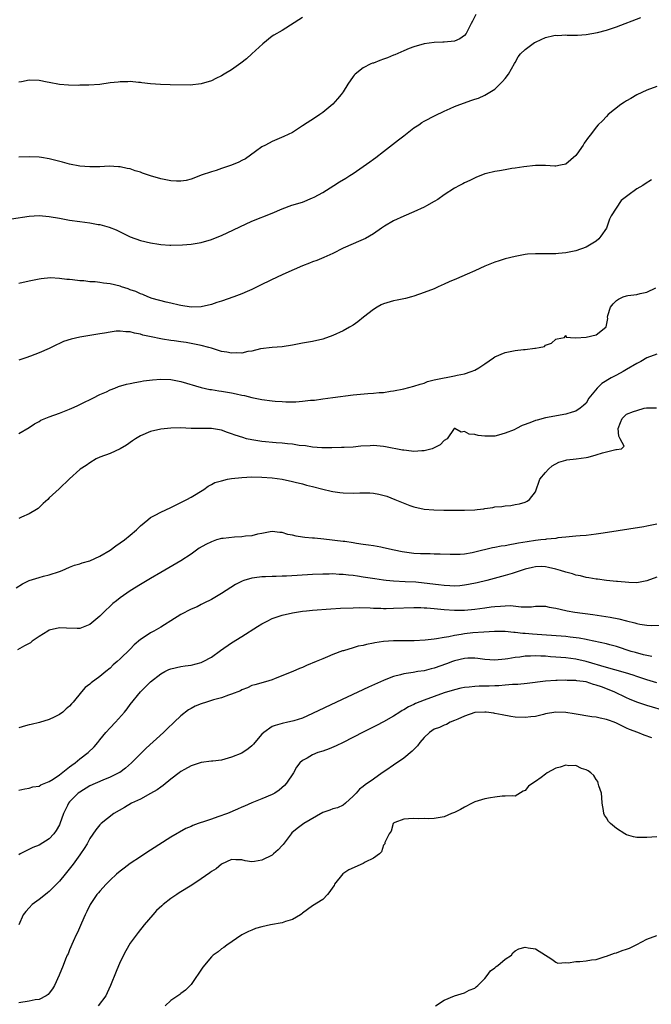
# Model space of a CAD drawing. Units: inches. Extents: x 2532000 to 2535000, y 1539000 to 1542000.
# Drawn here: x 2534229 to 2534354, y 1539575 to 1539770 of the extents above; entities that cross this region are included whole.
import ezdxf

# ---------------------------------------------------------------- set-up
doc = ezdxf.new("R2010")
doc.units = ezdxf.units.IN
doc.header["$MEASUREMENT"] = 0
doc.layers.add('LD25321539_2ft', color=43, linetype='Continuous')

msp = doc.modelspace()

# ---------------------------------------------------------------- linework, layer by layer
at = {"layer": 'LD25321539_2ft'}
for points, elevation in [([(2534227.55, 1539730.45), (2534231.03, 1539730.97), (2534233, 1539731.06), (2534235, 1539730.89), (2534237, 1539730.56), (2534239, 1539730.18), (2534241, 1539729.87), (2534243, 1539729.62), (2534244.67, 1539729.33), (2534245, 1539729.3), (2534246.79, 1539728.79), (2534248.23, 1539728.23), (2534251, 1539726.88), (2534253, 1539726.17), (2534255, 1539725.68), (2534256.61, 1539725.39), (2534257, 1539725.34), (2534258.8, 1539725.2), (2534259, 1539725.19), (2534261.28, 1539725.28), (2534263, 1539725.44), (2534265, 1539725.75), (2534267, 1539726.32), (2534267.48, 1539726.52), (2534269, 1539727.12), (2534275, 1539729.94), (2534279, 1539731.54), (2534281, 1539732.42), (2534282.91, 1539733.09), (2534285, 1539733.73), (2534287, 1539734.55), (2534287.31, 1539734.69), (2534289, 1539735.65), (2534291.19, 1539737), (2534292.29, 1539737.71), (2534293.54, 1539738.46), (2534294.35, 1539739), (2534295, 1539739.4), (2534298.32, 1539741.68), (2534299, 1539742.21), (2534299.48, 1539742.52), (2534301, 1539743.74), (2534303.98, 1539746.02), (2534305, 1539746.83), (2534307, 1539748.36), (2534307.98, 1539749), (2534308.57, 1539749.43), (2534309, 1539749.69), (2534311.19, 1539750.81), (2534313, 1539751.67), (2534314.19, 1539752.19), (2534315, 1539752.58), (2534316.07, 1539753), (2534317, 1539753.35), (2534318.24, 1539753.76), (2534319, 1539754.04), (2534319.72, 1539754.28), (2534321, 1539754.85), (2534323, 1539756.06), (2534323.97, 1539757), (2534324.48, 1539757.52), (2534325, 1539758.11), (2534325.67, 1539759), (2534326.87, 1539761.13), (2534327, 1539761.31), (2534327.6, 1539762.4), (2534328.07, 1539763), (2534329, 1539763.89), (2534330.78, 1539765.22), (2534331, 1539765.33), (2534332.14, 1539765.86), (2534333, 1539766.21), (2534334.61, 1539766.61), (2534335, 1539766.67), (2534335.39, 1539766.61), (2534337, 1539766.77), (2534337.29, 1539766.71), (2534339.29, 1539766.71), (2534341, 1539766.85), (2534343.25, 1539767.25), (2534345, 1539767.7), (2534346, 1539768), (2534347, 1539768.34), (2534351.79, 1539770.21)], 8532), ([(2534319.21, 1539770.79), (2534318.54, 1539769.46), (2534318.33, 1539769), (2534317.31, 1539767), (2534317, 1539766.6), (2534316.06, 1539765.94), (2534315, 1539765.5), (2534313, 1539765.3), (2534312.69, 1539765.31), (2534311, 1539765.24), (2534309, 1539764.96), (2534307, 1539764.39), (2534306.04, 1539764.04), (2534305, 1539763.62), (2534303.2, 1539762.8), (2534303, 1539762.74), (2534301.79, 1539762.21), (2534301, 1539761.93), (2534300.3, 1539761.7), (2534299, 1539761.19), (2534298.85, 1539761.15), (2534298.49, 1539761), (2534297, 1539760.24), (2534295.38, 1539759), (2534295.2, 1539758.8), (2534295, 1539758.51), (2534293.98, 1539757), (2534293, 1539755.47), (2534292.66, 1539755), (2534291.9, 1539754.1), (2534290.96, 1539753.04), (2534289, 1539751.4), (2534288.44, 1539751), (2534287.56, 1539750.44), (2534285, 1539748.76), (2534283, 1539747.5), (2534281.32, 1539746.68), (2534279.93, 1539746.07), (2534279, 1539745.71), (2534277.67, 1539745), (2534277, 1539744.63), (2534275.7, 1539743.7), (2534274.76, 1539743), (2534273.73, 1539742.27), (2534273, 1539741.92), (2534272.41, 1539741.59), (2534271, 1539741.01), (2534269, 1539740.34), (2534267.98, 1539739.98), (2534267, 1539739.71), (2534265, 1539739.03), (2534263.55, 1539738.45), (2534263, 1539738.26), (2534262, 1539738), (2534261, 1539737.87), (2534260.14, 1539737.86), (2534259, 1539737.95), (2534257, 1539738.32), (2534255, 1539738.89), (2534253.43, 1539739.43), (2534253, 1539739.61), (2534251.93, 1539739.93), (2534251, 1539740.27), (2534250.38, 1539740.38), (2534249, 1539740.66), (2534248.69, 1539740.69), (2534246.79, 1539740.79), (2534245, 1539740.71), (2534244.72, 1539740.72), (2534243, 1539740.66), (2534241, 1539740.79), (2534239, 1539741.19), (2534237.61, 1539741.61), (2534235, 1539742.26), (2534233.49, 1539742.51), (2534233, 1539742.58), (2534231, 1539742.68), (2534229, 1539742.62)], 8530), ([(2534285, 1539770.16), (2534281, 1539767.62), (2534279.34, 1539766.66), (2534279, 1539766.47), (2534277.14, 1539765), (2534275.02, 1539762.98), (2534273.97, 1539762.03), (2534272.84, 1539761.17), (2534271, 1539759.87), (2534269.55, 1539759), (2534269, 1539758.68), (2534267.86, 1539758.14), (2534267, 1539757.69), (2534265, 1539757.06), (2534262.84, 1539756.84), (2534258.89, 1539756.89), (2534256.94, 1539756.94), (2534255, 1539757.09), (2534253.28, 1539757.28), (2534253, 1539757.35), (2534252.63, 1539757.37), (2534251, 1539757.52), (2534250.53, 1539757.47), (2534249, 1539757.47), (2534248.59, 1539757.41), (2534247, 1539757.25), (2534245, 1539756.98), (2534242.82, 1539756.82), (2534241, 1539756.79), (2534240.77, 1539756.77), (2534238.81, 1539756.81), (2534237, 1539756.97), (2534235, 1539757.35), (2534234.6, 1539757.4), (2534233, 1539757.73), (2534231, 1539757.8), (2534229.49, 1539757.49), (2534229, 1539757.4)], 8528), ([(2534355, 1539756.58), (2534353, 1539755.84), (2534351, 1539754.89), (2534349.81, 1539754.19), (2534349, 1539753.73), (2534348.57, 1539753.43), (2534347.87, 1539753), (2534345.35, 1539751), (2534345, 1539750.65), (2534344.21, 1539749.79), (2534343.41, 1539749), (2534343, 1539748.54), (2534341.85, 1539747), (2534341.45, 1539746.55), (2534340.62, 1539745.38), (2534340.4, 1539745), (2534339.17, 1539743.17), (2534339, 1539742.94), (2534337, 1539741.25), (2534335.95, 1539741), (2534335, 1539740.83), (2534334.82, 1539740.82), (2534333, 1539740.93), (2534331, 1539740.95), (2534328.7, 1539740.7), (2534327, 1539740.43), (2534326.36, 1539740.36), (2534325, 1539740.13), (2534323.93, 1539739.93), (2534323, 1539739.79), (2534321.35, 1539739.35), (2534321, 1539739.28), (2534320.21, 1539739), (2534319.37, 1539738.63), (2534318.03, 1539737.97), (2534317, 1539737.53), (2534316.67, 1539737.33), (2534315.98, 1539737), (2534315, 1539736.46), (2534313, 1539735.18), (2534311.74, 1539734.26), (2534311, 1539733.87), (2534309.5, 1539733), (2534309, 1539732.74), (2534307, 1539731.79), (2534305, 1539730.94), (2534303, 1539730.01), (2534301.22, 1539729), (2534300.57, 1539728.57), (2534299, 1539727.47), (2534297.44, 1539726.56), (2534296.07, 1539725.93), (2534295, 1539725.49), (2534293, 1539724.61), (2534291, 1539723.6), (2534289.24, 1539722.76), (2534287.83, 1539722.17), (2534287, 1539721.9), (2534286.35, 1539721.65), (2534285, 1539721.16), (2534281.72, 1539719.72), (2534280.11, 1539719), (2534277, 1539717.46), (2534276.68, 1539717.32), (2534275, 1539716.47), (2534274.07, 1539716.07), (2534273, 1539715.61), (2534271.42, 1539715), (2534269, 1539714.18), (2534268.09, 1539713.91), (2534267, 1539713.51), (2534264.98, 1539713.02), (2534263, 1539712.98), (2534261, 1539713.31), (2534260.66, 1539713.34), (2534259, 1539713.77), (2534258.06, 1539713.94), (2534255.29, 1539714.71), (2534254.48, 1539715), (2534253.46, 1539715.46), (2534253, 1539715.59), (2534252.07, 1539716.07), (2534251, 1539716.42), (2534250.58, 1539716.58), (2534249.27, 1539717), (2534249, 1539717.1), (2534247, 1539717.6), (2534245.7, 1539717.7), (2534245, 1539717.84), (2534244.03, 1539717.97), (2534243, 1539718.01), (2534241.85, 1539718.15), (2534241, 1539718.21), (2534239.6, 1539718.4), (2534239, 1539718.45), (2534238.47, 1539718.47), (2534237, 1539718.67), (2534235.25, 1539718.75), (2534233.4, 1539718.6), (2534233, 1539718.54), (2534231, 1539718.13), (2534229, 1539717.64)], 8534), ([(2534353.9, 1539738.1), (2534352.68, 1539737.32), (2534352.23, 1539737), (2534351, 1539736.32), (2534349.27, 1539735), (2534347.93, 1539734.07), (2534345.95, 1539731), (2534345.64, 1539730.36), (2534345.15, 1539729), (2534345, 1539728.61), (2534343.92, 1539727), (2534343.51, 1539726.49), (2534343, 1539726.04), (2534341.35, 1539725), (2534341, 1539724.81), (2534339, 1539724.08), (2534337, 1539723.68), (2534335.56, 1539723.56), (2534335, 1539723.54), (2534333.51, 1539723.51), (2534333, 1539723.53), (2534331.51, 1539723.51), (2534331, 1539723.53), (2534329.42, 1539723.42), (2534329, 1539723.41), (2534327, 1539723.01), (2534325, 1539722.51), (2534323.86, 1539722.14), (2534323, 1539721.87), (2534321, 1539721.05), (2534319, 1539720.12), (2534317.52, 1539719.52), (2534315.4, 1539718.6), (2534313.99, 1539718.01), (2534313, 1539717.5), (2534311.81, 1539717), (2534311, 1539716.63), (2534309, 1539715.85), (2534307, 1539715.14), (2534306.53, 1539715), (2534305.33, 1539714.67), (2534305, 1539714.63), (2534303.67, 1539714.33), (2534303, 1539714.24), (2534301, 1539713.64), (2534300.55, 1539713.45), (2534299.72, 1539713), (2534299, 1539712.54), (2534297.05, 1539711), (2534295.93, 1539710.07), (2534295, 1539709.45), (2534294.28, 1539709), (2534293, 1539708.33), (2534291, 1539707.39), (2534289, 1539706.66), (2534287, 1539706.19), (2534285, 1539705.85), (2534283, 1539705.46), (2534281, 1539705.15), (2534278.99, 1539704.99), (2534276.72, 1539704.72), (2534275, 1539704.3), (2534274.21, 1539704.21), (2534273, 1539703.9), (2534271.94, 1539703.94), (2534271, 1539703.87), (2534270.08, 1539704.08), (2534269, 1539704.23), (2534268.44, 1539704.44), (2534267, 1539704.85), (2534266.53, 1539705), (2534265, 1539705.4), (2534262.01, 1539705.99), (2534261, 1539706.12), (2534259.65, 1539706.35), (2534259, 1539706.4), (2534257.32, 1539706.68), (2534257, 1539706.71), (2534255.1, 1539707.1), (2534253.46, 1539707.46), (2534253, 1539707.64), (2534251.82, 1539707.82), (2534251, 1539708.1), (2534250.13, 1539708.13), (2534249, 1539708.26), (2534248.21, 1539708.21), (2534247, 1539708.02), (2534245.87, 1539707.87), (2534245, 1539707.68), (2534241, 1539707.04), (2534239.31, 1539706.69), (2534237.82, 1539706.18), (2534237, 1539705.79), (2534236.45, 1539705.55), (2534235, 1539704.8), (2534233, 1539703.93), (2534231.31, 1539703.31), (2534230.36, 1539703), (2534229, 1539702.49)], 8536), ([(2534229, 1539688.06), (2534231, 1539689.21), (2534232.06, 1539689.94), (2534233, 1539690.43), (2534233.36, 1539690.64), (2534235, 1539691.32), (2534237, 1539692.04), (2534239, 1539692.81), (2534239.45, 1539693), (2534240.5, 1539693.5), (2534241, 1539693.77), (2534241.83, 1539694.17), (2534243.18, 1539694.82), (2534243.58, 1539695), (2534245, 1539695.71), (2534246.29, 1539696.29), (2534247, 1539696.63), (2534247.96, 1539697), (2534248.68, 1539697.32), (2534250.23, 1539697.77), (2534251, 1539697.89), (2534251.89, 1539698.11), (2534253, 1539698.27), (2534253.6, 1539698.4), (2534255.35, 1539698.65), (2534257, 1539698.77), (2534259, 1539698.7), (2534261, 1539698.32), (2534265, 1539697.11), (2534266.72, 1539696.72), (2534267, 1539696.7), (2534268.45, 1539696.45), (2534269, 1539696.39), (2534270.2, 1539696.2), (2534271, 1539696.04), (2534271.89, 1539695.89), (2534273, 1539695.61), (2534273.52, 1539695.52), (2534275, 1539695.16), (2534277, 1539694.76), (2534279, 1539694.47), (2534279.58, 1539694.42), (2534281, 1539694.32), (2534281.71, 1539694.29), (2534283, 1539694.29), (2534283.69, 1539694.31), (2534285, 1539694.4), (2534286.59, 1539694.59), (2534287.36, 1539694.64), (2534289, 1539694.89), (2534291, 1539695.17), (2534295, 1539695.65), (2534297.93, 1539695.93), (2534299, 1539695.99), (2534300.11, 1539696.11), (2534301, 1539696.15), (2534302.37, 1539696.37), (2534303, 1539696.44), (2534305, 1539696.86), (2534307, 1539697.37), (2534308.21, 1539697.79), (2534309, 1539698), (2534309.71, 1539698.29), (2534311, 1539698.61), (2534311.3, 1539698.7), (2534315, 1539699.39), (2534315.52, 1539699.52), (2534317, 1539699.81), (2534318.3, 1539700.3), (2534319, 1539700.54), (2534319.79, 1539701), (2534321, 1539701.78), (2534322.73, 1539703), (2534323, 1539703.17), (2534325, 1539704.03), (2534327, 1539704.45), (2534328.62, 1539704.62), (2534329, 1539704.63), (2534330.85, 1539704.85), (2534331, 1539704.85), (2534331.73, 1539705), (2534332.76, 1539705.24), (2534333, 1539705.46), (2534334.15, 1539705.85), (2534335, 1539706.65), (2534335.27, 1539706.73), (2534336.72, 1539707), (2534337, 1539707.37), (2534337.08, 1539707.08), (2534337.93, 1539707), (2534339, 1539706.95), (2534341, 1539707.04), (2534343, 1539707.5), (2534344.87, 1539709), (2534344.93, 1539709.07), (2534345.26, 1539710.74), (2534345.23, 1539711), (2534345.3, 1539711.3), (2534345.79, 1539713), (2534346.35, 1539713.65), (2534347, 1539714.31), (2534347.42, 1539714.58), (2534348.34, 1539715), (2534349, 1539715.2), (2534349.25, 1539715.25), (2534351, 1539715.49), (2534351.69, 1539715.69), (2534353, 1539715.91), (2534354.78, 1539716.78)], 8538), ([(2534355, 1539703.71), (2534353, 1539702.94), (2534351.78, 1539702.22), (2534351, 1539701.87), (2534349, 1539700.66), (2534348.3, 1539700.3), (2534347, 1539699.57), (2534345.92, 1539699), (2534344.11, 1539697.89), (2534343.19, 1539697), (2534341.57, 1539695), (2534341, 1539694.04), (2534340.47, 1539693.53), (2534339.83, 1539693), (2534339, 1539692.43), (2534338.22, 1539692.22), (2534337, 1539691.85), (2534333, 1539691.13), (2534331.33, 1539690.67), (2534331, 1539690.57), (2534330.25, 1539690.25), (2534329, 1539689.79), (2534328.4, 1539689.6), (2534327.26, 1539689), (2534326.77, 1539688.77), (2534325, 1539688.07), (2534323.67, 1539687.67), (2534323, 1539687.53), (2534321.48, 1539687.48), (2534321, 1539687.49), (2534319.66, 1539687.66), (2534319, 1539687.83), (2534317.92, 1539687.92), (2534317, 1539688.44), (2534316.3, 1539688.3), (2534315.08, 1539689), (2534315, 1539689.02), (2534314.97, 1539689), (2534313.58, 1539687), (2534313, 1539686.64), (2534312.21, 1539685.79), (2534310.59, 1539685), (2534309, 1539684.58), (2534308.58, 1539684.58), (2534307, 1539684.45), (2534306.54, 1539684.54), (2534305, 1539684.71), (2534304.77, 1539684.77), (2534301.42, 1539685.42), (2534301, 1539685.48), (2534299, 1539685.63), (2534298.38, 1539685.62), (2534296.5, 1539685.5), (2534295, 1539685.34), (2534293.25, 1539685.25), (2534292.73, 1539685.27), (2534290.79, 1539685.21), (2534288.82, 1539685.18), (2534287, 1539685.31), (2534285.57, 1539685.57), (2534284.33, 1539685.68), (2534283, 1539685.91), (2534282.02, 1539685.98), (2534281, 1539686.11), (2534279.81, 1539686.19), (2534277, 1539686.46), (2534275, 1539686.76), (2534273.97, 1539687), (2534273.21, 1539687.21), (2534271.68, 1539687.68), (2534271, 1539687.97), (2534270.21, 1539688.21), (2534269, 1539688.66), (2534267, 1539689), (2534263, 1539689.03), (2534260.88, 1539689.12), (2534259, 1539689.09), (2534257, 1539688.9), (2534255, 1539688.41), (2534253, 1539687.55), (2534252.02, 1539687), (2534251.44, 1539686.56), (2534250.27, 1539685.73), (2534249, 1539684.98), (2534247, 1539684.06), (2534245, 1539683.33), (2534244.24, 1539683), (2534243, 1539682.24), (2534242.27, 1539681.73), (2534241.11, 1539681), (2534241, 1539680.91), (2534239, 1539679.08), (2534236.93, 1539677.07), (2534235, 1539675.31), (2534234.7, 1539675), (2534233.8, 1539674.2), (2534232.79, 1539673.21), (2534232.49, 1539673), (2534231, 1539672.15), (2534229.5, 1539671.5), (2534229, 1539671.26)], 8540), ([(2534228.45, 1539657.55), (2534229.68, 1539658.32), (2534231.02, 1539658.98), (2534233, 1539659.59), (2534233.83, 1539659.83), (2534235, 1539660.12), (2534237, 1539660.8), (2534237.54, 1539661), (2534239, 1539661.66), (2534239.96, 1539662.04), (2534241, 1539662.28), (2534241.52, 1539662.48), (2534243, 1539662.86), (2534245, 1539663.81), (2534247, 1539665.01), (2534248.13, 1539665.87), (2534249, 1539666.41), (2534249.85, 1539667), (2534251, 1539667.98), (2534252.25, 1539669), (2534252.6, 1539669.4), (2534253, 1539669.78), (2534254.45, 1539671), (2534255, 1539671.43), (2534255.89, 1539671.89), (2534257, 1539672.5), (2534259, 1539673.4), (2534260.04, 1539673.96), (2534261, 1539674.39), (2534261.39, 1539674.61), (2534262.19, 1539675), (2534263, 1539675.44), (2534265.51, 1539677), (2534266.39, 1539677.61), (2534267, 1539677.93), (2534267.66, 1539678.34), (2534269, 1539678.71), (2534270.18, 1539679), (2534271, 1539679.13), (2534273, 1539679.34), (2534275, 1539679.44), (2534277, 1539679.42), (2534279, 1539679.27), (2534281, 1539678.98), (2534283, 1539678.57), (2534283.56, 1539678.44), (2534285, 1539678.07), (2534285.81, 1539677.81), (2534287, 1539677.54), (2534289, 1539677.03), (2534290.65, 1539676.65), (2534291, 1539676.58), (2534292.37, 1539676.37), (2534293, 1539676.3), (2534295, 1539676.23), (2534296.3, 1539676.3), (2534297, 1539676.31), (2534298.31, 1539676.31), (2534299, 1539676.26), (2534300.07, 1539676.07), (2534301.66, 1539675.66), (2534303.25, 1539675), (2534306.19, 1539673.81), (2534307, 1539673.53), (2534309, 1539673.08), (2534310.94, 1539672.94), (2534312.9, 1539672.9), (2534317, 1539672.88), (2534319, 1539672.95), (2534319.5, 1539673), (2534320.83, 1539673.17), (2534321, 1539673.21), (2534322.57, 1539673.43), (2534323, 1539673.52), (2534324.37, 1539673.63), (2534325, 1539673.75), (2534326.16, 1539673.84), (2534327, 1539673.99), (2534327.83, 1539674.17), (2534329, 1539674.47), (2534329.33, 1539674.67), (2534329.83, 1539675), (2534331, 1539676.53), (2534331.84, 1539679), (2534333, 1539680.3), (2534333.55, 1539681), (2534334.33, 1539681.67), (2534335.64, 1539682.36), (2534337, 1539682.78), (2534337.18, 1539682.82), (2534339.05, 1539683), (2534341, 1539683.3), (2534341.38, 1539683.38), (2534343, 1539683.84), (2534344.22, 1539684.22), (2534345, 1539684.38), (2534346.88, 1539684.88), (2534347, 1539684.86), (2534348.01, 1539685), (2534348.49, 1539685.51), (2534347.7, 1539687), (2534347.47, 1539687.47), (2534347.34, 1539689), (2534347.8, 1539690.2), (2534348.13, 1539691), (2534349, 1539691.87), (2534350.36, 1539692.36), (2534351, 1539692.56), (2534352.47, 1539693), (2534352.9, 1539693.1), (2534353, 1539693.13), (2534354.91, 1539693.09)], 8542), ([(2534355, 1539670.12), (2534353, 1539669.71), (2534352.4, 1539669.6), (2534344.35, 1539668.35), (2534343, 1539668.12), (2534342.03, 1539668.03), (2534341, 1539667.89), (2534339.83, 1539667.83), (2534339, 1539667.76), (2534337.63, 1539667.63), (2534337, 1539667.54), (2534335.4, 1539667.4), (2534335, 1539667.29), (2534333.15, 1539667.15), (2534333, 1539667.11), (2534332.08, 1539667), (2534331, 1539666.9), (2534329.34, 1539666.66), (2534327.62, 1539666.38), (2534327, 1539666.22), (2534325.93, 1539666.07), (2534325, 1539665.86), (2534324.23, 1539665.77), (2534323, 1539665.51), (2534322.55, 1539665.45), (2534319, 1539664.58), (2534318.47, 1539664.47), (2534317, 1539664.23), (2534316.15, 1539664.15), (2534315, 1539664.12), (2534314.14, 1539664.14), (2534312.2, 1539664.2), (2534311, 1539664.2), (2534310.24, 1539664.24), (2534309, 1539664.24), (2534308.29, 1539664.29), (2534307, 1539664.36), (2534304.69, 1539664.69), (2534303.09, 1539665), (2534301, 1539665.47), (2534300.44, 1539665.56), (2534299, 1539665.82), (2534298.05, 1539665.95), (2534297, 1539666.14), (2534295.68, 1539666.32), (2534295, 1539666.45), (2534293.33, 1539666.67), (2534293, 1539666.73), (2534289.19, 1539667.19), (2534287.34, 1539667.34), (2534287, 1539667.38), (2534285.48, 1539667.48), (2534285, 1539667.56), (2534283.73, 1539667.73), (2534283, 1539667.93), (2534282.11, 1539668.11), (2534281, 1539668.45), (2534280.49, 1539668.49), (2534279, 1539668.65), (2534278.59, 1539668.59), (2534277, 1539668.28), (2534276.14, 1539668.14), (2534275, 1539667.82), (2534273.75, 1539667.75), (2534273, 1539667.6), (2534271.57, 1539667.57), (2534269.32, 1539667.32), (2534269, 1539667.27), (2534268.04, 1539667), (2534267, 1539666.66), (2534265.89, 1539666.11), (2534264.62, 1539665.38), (2534264.08, 1539665), (2534263, 1539664.2), (2534261, 1539662.87), (2534257, 1539660.59), (2534255, 1539659.41), (2534253, 1539658.2), (2534251, 1539656.96), (2534249, 1539655.6), (2534248.24, 1539655), (2534247.56, 1539654.44), (2534247, 1539653.91), (2534246.04, 1539653), (2534245, 1539651.96), (2534243, 1539650.32), (2534241, 1539649.53), (2534240.47, 1539649.53), (2534238.41, 1539649.59), (2534237, 1539649.66), (2534235, 1539649.16), (2534234.7, 1539649), (2534233, 1539647.93), (2534231.61, 1539647), (2534231.28, 1539646.72), (2534230.12, 1539646.12), (2534228.71, 1539645.29)], 8544), ([(2534355, 1539659.67), (2534353, 1539658.92), (2534351, 1539658.55), (2534349.41, 1539658.59), (2534347.23, 1539658.77), (2534347, 1539658.8), (2534345.01, 1539658.99), (2534343.25, 1539659.25), (2534343, 1539659.27), (2534341.54, 1539659.54), (2534341, 1539659.62), (2534339.88, 1539659.89), (2534339, 1539660.07), (2534338.29, 1539660.29), (2534337, 1539660.63), (2534335.93, 1539661), (2534335, 1539661.26), (2534333.58, 1539661.58), (2534333, 1539661.73), (2534332.25, 1539661.75), (2534331, 1539661.73), (2534330.43, 1539661.57), (2534329, 1539661.21), (2534327, 1539660.55), (2534326.38, 1539660.38), (2534325, 1539659.97), (2534321.42, 1539659), (2534319.47, 1539658.53), (2534317.81, 1539658.19), (2534317, 1539658.05), (2534316.05, 1539657.95), (2534315, 1539657.89), (2534314.08, 1539657.92), (2534313, 1539657.99), (2534311.88, 1539658.12), (2534309, 1539658.49), (2534307.35, 1539658.65), (2534305.24, 1539658.76), (2534303, 1539658.86), (2534301.54, 1539659), (2534301, 1539659.06), (2534299.31, 1539659.31), (2534297, 1539659.69), (2534295.85, 1539659.85), (2534295, 1539659.99), (2534294.06, 1539660.06), (2534293, 1539660.2), (2534292.21, 1539660.21), (2534291, 1539660.3), (2534290.27, 1539660.27), (2534289, 1539660.27), (2534287, 1539660.17), (2534283.96, 1539659.96), (2534281.85, 1539659.85), (2534281, 1539659.83), (2534279.78, 1539659.78), (2534279, 1539659.79), (2534277.71, 1539659.71), (2534277, 1539659.72), (2534275.5, 1539659.5), (2534275, 1539659.48), (2534273.39, 1539659), (2534273.1, 1539658.9), (2534271.79, 1539658.21), (2534269, 1539656.44), (2534267, 1539655.27), (2534265.49, 1539654.51), (2534265, 1539654.27), (2534264.17, 1539653.83), (2534263, 1539653.33), (2534261, 1539652.27), (2534259, 1539651.03), (2534257.77, 1539650.23), (2534257, 1539649.81), (2534255.64, 1539649), (2534255, 1539648.66), (2534253.95, 1539647.95), (2534253, 1539647.34), (2534251.73, 1539646.27), (2534251, 1539645.47), (2534249, 1539643.52), (2534248.42, 1539643), (2534247.64, 1539642.36), (2534247, 1539641.7), (2534246.14, 1539641), (2534245, 1539640.02), (2534243.24, 1539638.76), (2534243, 1539638.51), (2534242.11, 1539637.89), (2534241.33, 1539637), (2534239.72, 1539635), (2534239.37, 1539634.63), (2534239, 1539634.15), (2534238.35, 1539633.65), (2534237.65, 1539633), (2534237, 1539632.51), (2534235.98, 1539631.98), (2534235, 1539631.53), (2534233.06, 1539630.94), (2534231.45, 1539630.55), (2534231, 1539630.49), (2534230.33, 1539630.33), (2534229, 1539629.9)], 8546), ([(2534229, 1539617.62), (2534230.15, 1539617.85), (2534231, 1539617.99), (2534231.75, 1539618.25), (2534233, 1539618.39), (2534233.33, 1539618.67), (2534235, 1539619.33), (2534235.79, 1539619.79), (2534237, 1539620.59), (2534239, 1539622.17), (2534239.45, 1539622.56), (2534240.08, 1539623), (2534241, 1539623.76), (2534242.7, 1539625), (2534243.85, 1539626.15), (2534244.57, 1539627), (2534245, 1539627.56), (2534246.19, 1539629), (2534247, 1539629.9), (2534248.06, 1539631), (2534249.82, 1539633), (2534250.36, 1539633.64), (2534251, 1539634.49), (2534253, 1539637), (2534255, 1539639), (2534257, 1539640.58), (2534257.79, 1539641), (2534258.6, 1539641.4), (2534259, 1539641.57), (2534261, 1539642.03), (2534261.86, 1539642.14), (2534263, 1539642.31), (2534265, 1539642.81), (2534265.4, 1539643), (2534267, 1539643.84), (2534268.82, 1539645.18), (2534271, 1539646.69), (2534273, 1539647.94), (2534276.09, 1539649.91), (2534277, 1539650.45), (2534278.03, 1539651), (2534279, 1539651.48), (2534281, 1539652.17), (2534283, 1539652.62), (2534285, 1539652.92), (2534285.77, 1539653), (2534287, 1539653.12), (2534290.6, 1539653.4), (2534292.49, 1539653.51), (2534295, 1539653.63), (2534296.35, 1539653.65), (2534298.39, 1539653.61), (2534299, 1539653.56), (2534300.46, 1539653.54), (2534301, 1539653.5), (2534301.49, 1539653.49), (2534303, 1539653.51), (2534307, 1539653.64), (2534308.36, 1539653.64), (2534309, 1539653.62), (2534309.57, 1539653.57), (2534311, 1539653.5), (2534313, 1539653.28), (2534315, 1539653.11), (2534317, 1539653.13), (2534319, 1539653.34), (2534321, 1539653.63), (2534322.23, 1539653.77), (2534323, 1539653.89), (2534324.08, 1539653.92), (2534325, 1539654.02), (2534326.04, 1539654.04), (2534328.2, 1539653.8), (2534329, 1539653.83), (2534330.19, 1539653.81), (2534331, 1539653.91), (2534333, 1539653.9), (2534333.72, 1539653.72), (2534335, 1539653.52), (2534337, 1539653.05), (2534337.27, 1539653), (2534338.77, 1539652.77), (2534342.31, 1539652.31), (2534345.78, 1539651.78), (2534347.46, 1539651.46), (2534349, 1539651.04), (2534350.65, 1539650.65), (2534351, 1539650.53), (2534351.61, 1539650.39), (2534353, 1539650.2), (2534353.87, 1539650.13), (2534355.79, 1539650.21)], 8548), ([(2534354, 1539644), (2534353, 1539644.16), (2534352.34, 1539644.34), (2534350.75, 1539644.75), (2534349.92, 1539645), (2534347, 1539645.96), (2534345.7, 1539646.3), (2534345, 1539646.5), (2534341.3, 1539647.3), (2534341, 1539647.35), (2534339.62, 1539647.62), (2534337.84, 1539647.84), (2534337, 1539647.91), (2534332.26, 1539648.26), (2534330.39, 1539648.39), (2534329, 1539648.51), (2534328.53, 1539648.53), (2534327, 1539648.73), (2534326.73, 1539648.73), (2534325, 1539648.91), (2534322.92, 1539648.92), (2534320.82, 1539648.82), (2534318.65, 1539648.65), (2534317, 1539648.47), (2534316.33, 1539648.33), (2534315, 1539648.14), (2534313.87, 1539647.87), (2534313, 1539647.75), (2534311.45, 1539647.45), (2534311, 1539647.42), (2534309.2, 1539647.2), (2534307.08, 1539647.08), (2534305, 1539647.06), (2534303, 1539647.07), (2534301, 1539646.96), (2534299.28, 1539646.72), (2534299, 1539646.65), (2534297.62, 1539646.38), (2534297, 1539646.19), (2534296, 1539646), (2534295, 1539645.67), (2534293.12, 1539645.12), (2534292.92, 1539645.08), (2534291, 1539644.39), (2534289.92, 1539643.92), (2534289, 1539643.56), (2534287.72, 1539643), (2534285.78, 1539642.22), (2534285, 1539641.85), (2534284.39, 1539641.61), (2534283.07, 1539641), (2534279.63, 1539639.63), (2534279, 1539639.41), (2534277.67, 1539639), (2534275.58, 1539638.42), (2534275, 1539638.24), (2534274.17, 1539637.83), (2534273, 1539637.41), (2534272.76, 1539637.24), (2534271, 1539636.52), (2534270.36, 1539636.36), (2534269, 1539635.85), (2534267.43, 1539635.43), (2534267, 1539635.29), (2534266.02, 1539635), (2534265, 1539634.64), (2534263.83, 1539634.17), (2534263, 1539633.75), (2534262.51, 1539633.49), (2534261, 1539632.3), (2534259.65, 1539631), (2534258.28, 1539629.72), (2534257.55, 1539629), (2534254.14, 1539625.86), (2534253, 1539624.77), (2534251.25, 1539623), (2534250.07, 1539621.93), (2534248.9, 1539621.1), (2534248.73, 1539621), (2534247, 1539620.14), (2534245.54, 1539619.54), (2534243, 1539618.42), (2534241, 1539617.23), (2534240.7, 1539617), (2534239, 1539615.3), (2534238.77, 1539615), (2534238.58, 1539614.58), (2534237.81, 1539613), (2534237.07, 1539610.93), (2534237, 1539610.77), (2534236.38, 1539609.62), (2534235.92, 1539609), (2534235, 1539607.95), (2534233, 1539606.75), (2534231.73, 1539606.27), (2534229.26, 1539605), (2534229, 1539604.83)], 8550), ([(2534355, 1539638.76), (2534353, 1539639.39), (2534351.81, 1539639.81), (2534351, 1539640.06), (2534350.31, 1539640.31), (2534348.78, 1539640.78), (2534346.65, 1539641.35), (2534345, 1539641.83), (2534341.01, 1539643.01), (2534339, 1539643.48), (2534337, 1539643.74), (2534335, 1539643.89), (2534333.94, 1539643.94), (2534333, 1539644.03), (2534332.03, 1539644.03), (2534331, 1539644.11), (2534330.04, 1539644.04), (2534329, 1539644.06), (2534327.89, 1539643.89), (2534327, 1539643.82), (2534325.56, 1539643.56), (2534325, 1539643.48), (2534323, 1539643.27), (2534321, 1539643.39), (2534319.59, 1539643.59), (2534319, 1539643.64), (2534317.64, 1539643.64), (2534317, 1539643.6), (2534315, 1539643.14), (2534314.59, 1539643), (2534313.45, 1539642.55), (2534311, 1539641.7), (2534310.43, 1539641.57), (2534309, 1539641.19), (2534307.79, 1539641), (2534306.83, 1539640.83), (2534305, 1539640.55), (2534304.37, 1539640.37), (2534303, 1539640.04), (2534301.44, 1539639.44), (2534301, 1539639.28), (2534298.04, 1539637.96), (2534291.7, 1539635), (2534287, 1539632.71), (2534285, 1539631.81), (2534283.3, 1539631.3), (2534283, 1539631.19), (2534282.12, 1539631), (2534281, 1539630.78), (2534279.62, 1539630.38), (2534279, 1539630.14), (2534277.37, 1539629), (2534277, 1539628.63), (2534275.57, 1539627), (2534275.34, 1539626.66), (2534275, 1539626.33), (2534274.26, 1539625.74), (2534273, 1539624.91), (2534271, 1539624.08), (2534269.69, 1539623.69), (2534269, 1539623.54), (2534267.31, 1539623.31), (2534267, 1539623.29), (2534265, 1539623.08), (2534263.44, 1539622.56), (2534263, 1539622.43), (2534261.68, 1539621.68), (2534261, 1539621.27), (2534260.66, 1539621), (2534259, 1539619.75), (2534257.5, 1539618.5), (2534257, 1539618.19), (2534256.32, 1539617.68), (2534255, 1539616.91), (2534253, 1539615.84), (2534251.23, 1539615), (2534249.83, 1539614.17), (2534247.77, 1539613), (2534245.23, 1539611), (2534245, 1539610.76), (2534244.22, 1539609.78), (2534243, 1539608.07), (2534242.47, 1539607), (2534241.9, 1539606.1), (2534241.16, 1539605), (2534241, 1539604.8), (2534239.71, 1539603), (2534238.13, 1539601), (2534237, 1539599.63), (2534236.41, 1539599), (2534235, 1539597.6), (2534234.65, 1539597.35), (2534234.22, 1539597), (2534233, 1539595.97), (2534231.62, 1539595), (2534231, 1539594.35), (2534230.38, 1539593.62), (2534229.82, 1539593), (2534228.99, 1539591)], 8552), ([(2534357, 1539633.16), (2534353, 1539634.34), (2534351, 1539635), (2534349.58, 1539635.58), (2534349, 1539635.84), (2534346.51, 1539637), (2534344.02, 1539637.98), (2534343, 1539638.34), (2534342.46, 1539638.46), (2534341, 1539638.96), (2534339.19, 1539639.19), (2534339, 1539639.23), (2534337.27, 1539639.27), (2534337, 1539639.29), (2534335.26, 1539639.26), (2534335, 1539639.27), (2534333, 1539639.13), (2534329.37, 1539638.63), (2534327.53, 1539638.47), (2534326.46, 1539638.46), (2534325, 1539638.34), (2534323.79, 1539638.21), (2534323, 1539638.19), (2534321.87, 1539638.13), (2534321, 1539638.11), (2534319.89, 1539638.11), (2534319, 1539638.06), (2534317.92, 1539637.92), (2534317, 1539637.87), (2534316.26, 1539637.74), (2534315, 1539637.43), (2534313, 1539636.82), (2534311, 1539636.12), (2534309, 1539635.37), (2534307.3, 1539634.7), (2534307, 1539634.53), (2534305.94, 1539634.06), (2534305, 1539633.45), (2534304.7, 1539633.3), (2534304.19, 1539633), (2534303, 1539632.2), (2534301, 1539631.11), (2534299.62, 1539630.38), (2534297, 1539629.06), (2534293.01, 1539626.99), (2534291.66, 1539626.34), (2534290.25, 1539625.75), (2534289, 1539625.31), (2534288, 1539625), (2534287, 1539624.58), (2534285.93, 1539623.93), (2534285, 1539623.46), (2534284.47, 1539623), (2534283.84, 1539622.16), (2534283.19, 1539621), (2534281.86, 1539619), (2534281.46, 1539618.54), (2534280.42, 1539617.58), (2534279.52, 1539617), (2534279, 1539616.74), (2534277, 1539615.9), (2534275, 1539615.11), (2534273.57, 1539614.43), (2534273, 1539614.22), (2534272.19, 1539613.81), (2534270.18, 1539613), (2534268.31, 1539612.31), (2534267, 1539611.87), (2534265.25, 1539611.25), (2534265, 1539611.19), (2534264.41, 1539611), (2534263.36, 1539610.64), (2534263, 1539610.43), (2534261.97, 1539610.03), (2534259, 1539608.28), (2534255, 1539605.75), (2534253.88, 1539605), (2534253, 1539604.45), (2534251, 1539603.12), (2534249.81, 1539602.19), (2534249, 1539601.63), (2534248.27, 1539601), (2534247, 1539599.8), (2534246.2, 1539599), (2534245, 1539597.67), (2534244.69, 1539597.31), (2534244.4, 1539597), (2534243.05, 1539595), (2534242.39, 1539593.61), (2534242.08, 1539593), (2534241.34, 1539591.34), (2534240.54, 1539589.46), (2534240.31, 1539589), (2534239.72, 1539587.72), (2534239, 1539586.03), (2534238.71, 1539585.29), (2534238.55, 1539585), (2534238.2, 1539584.2), (2534237.71, 1539583), (2534236.97, 1539581.03), (2534236.05, 1539579), (2534235.63, 1539578.37), (2534235, 1539577.5), (2534234.77, 1539577.23), (2534234.39, 1539577), (2534233, 1539576.24), (2534232.18, 1539576.18), (2534231, 1539575.95), (2534229, 1539575.61)], 8554), ([(2534353.95, 1539627.95), (2534352.48, 1539628.48), (2534351.2, 1539629), (2534349.59, 1539629.59), (2534349, 1539629.85), (2534347, 1539630.82), (2534346.55, 1539631), (2534345.4, 1539631.4), (2534345, 1539631.58), (2534343.8, 1539631.8), (2534343, 1539632.01), (2534342.1, 1539632.1), (2534338.65, 1539632.65), (2534337, 1539632.93), (2534335, 1539633.01), (2534333, 1539632.65), (2534332.56, 1539632.56), (2534331, 1539632.17), (2534330.08, 1539632.08), (2534329, 1539631.94), (2534327, 1539632.03), (2534326.15, 1539632.15), (2534324.44, 1539632.44), (2534323, 1539632.75), (2534322.77, 1539632.77), (2534321.26, 1539633), (2534321, 1539633.03), (2534319, 1539632.9), (2534317, 1539632.22), (2534315.64, 1539631.64), (2534315, 1539631.34), (2534314.15, 1539631), (2534313.43, 1539630.57), (2534313, 1539630.46), (2534312.04, 1539629.96), (2534311, 1539629.62), (2534310.09, 1539629), (2534309, 1539628.01), (2534308.15, 1539627), (2534307.68, 1539626.32), (2534306.68, 1539625.32), (2534305, 1539623.94), (2534303, 1539622.53), (2534301.48, 1539621.48), (2534300.76, 1539621), (2534299, 1539619.76), (2534297.34, 1539618.66), (2534297, 1539618.3), (2534296.24, 1539617.76), (2534295.57, 1539617), (2534295, 1539616.38), (2534293.52, 1539615), (2534293, 1539614.64), (2534291.88, 1539614.12), (2534291, 1539613.9), (2534290.38, 1539613.62), (2534289, 1539613.18), (2534285.24, 1539611), (2534285, 1539610.84), (2534283.95, 1539610.05), (2534282.86, 1539609.14), (2534282.73, 1539609), (2534281.16, 1539606.84), (2534281, 1539606.66), (2534280.19, 1539605.81), (2534279.29, 1539605), (2534279, 1539604.77), (2534277, 1539603.74), (2534275.49, 1539603.49), (2534275, 1539603.44), (2534273.66, 1539603.66), (2534273, 1539603.81), (2534271.86, 1539603.86), (2534271, 1539603.87), (2534269, 1539602.95), (2534267.92, 1539602.08), (2534267, 1539601.5), (2534266.72, 1539601.28), (2534265, 1539600.06), (2534263.15, 1539598.85), (2534260.67, 1539597.33), (2534260.16, 1539597), (2534259, 1539596.18), (2534257.48, 1539595), (2534257.23, 1539594.77), (2534256.2, 1539593.8), (2534255.43, 1539593), (2534253.7, 1539591), (2534252.52, 1539589.48), (2534251, 1539587.36), (2534250.11, 1539585.89), (2534249, 1539583.68), (2534248.2, 1539581.8), (2534247.08, 1539579), (2534246.42, 1539577.58), (2534246.13, 1539577), (2534244.64, 1539575)], 8556), ([(2534355, 1539608.4), (2534353, 1539608.25), (2534352.24, 1539608.24), (2534351, 1539608.25), (2534350.38, 1539608.38), (2534349, 1539608.8), (2534348.63, 1539609), (2534347, 1539610.01), (2534345.79, 1539611), (2534345.41, 1539611.41), (2534345, 1539612.13), (2534344.65, 1539612.65), (2534344.5, 1539613), (2534344.44, 1539613.56), (2534344.2, 1539615), (2534344.12, 1539616.12), (2534344.01, 1539617), (2534343.53, 1539618.47), (2534343.41, 1539619), (2534343.3, 1539619.3), (2534343, 1539619.73), (2534342.5, 1539620.5), (2534341.94, 1539621), (2534341.41, 1539621.41), (2534341, 1539621.58), (2534340.12, 1539621.88), (2534339, 1539622.46), (2534337.58, 1539622.42), (2534337, 1539622.53), (2534335.86, 1539622.14), (2534335, 1539621.93), (2534333.33, 1539621), (2534333, 1539620.78), (2534332.12, 1539620.12), (2534331, 1539619.31), (2534330.45, 1539619), (2534329.63, 1539618.37), (2534329, 1539617.53), (2534328.58, 1539617.42), (2534327, 1539616.39), (2534326.49, 1539616.49), (2534325, 1539616.38), (2534324.44, 1539616.44), (2534323, 1539616.19), (2534322.11, 1539616.11), (2534321, 1539615.88), (2534319, 1539615.28), (2534318.5, 1539615), (2534317, 1539614.26), (2534316.22, 1539613.78), (2534315, 1539613.2), (2534314.43, 1539613), (2534313, 1539612.31), (2534311, 1539612.02), (2534309.94, 1539611.94), (2534309, 1539612.02), (2534307.91, 1539611.91), (2534307, 1539612.02), (2534305.9, 1539611.9), (2534305, 1539611.84), (2534303.21, 1539611.21), (2534303, 1539611.1), (2534302.91, 1539611), (2534302.51, 1539609.49), (2534302.08, 1539609), (2534301.27, 1539607.27), (2534301.25, 1539607), (2534301, 1539606.73), (2534300.61, 1539605.39), (2534300.19, 1539605), (2534299, 1539604.18), (2534297.35, 1539603.35), (2534297, 1539603.12), (2534294.12, 1539601.88), (2534292.96, 1539601.04), (2534291.34, 1539599), (2534291.22, 1539598.78), (2534291, 1539598.43), (2534290.41, 1539597.59), (2534289.93, 1539597), (2534289, 1539596.02), (2534287, 1539594.78), (2534285.96, 1539594.04), (2534285, 1539593.32), (2534284.84, 1539593.17), (2534284.6, 1539593), (2534283, 1539592.04), (2534281.65, 1539591.65), (2534281, 1539591.4), (2534278.66, 1539591), (2534277, 1539590.62), (2534275.73, 1539590.27), (2534275, 1539589.94), (2534274.33, 1539589.67), (2534273.05, 1539589), (2534270.07, 1539587), (2534269.46, 1539586.54), (2534269, 1539586.26), (2534268.32, 1539585.68), (2534267.38, 1539585), (2534267, 1539584.69), (2534265.35, 1539582.65), (2534263, 1539579.22), (2534261.89, 1539578.11), (2534261, 1539577.43), (2534260.77, 1539577.23), (2534259, 1539576.05), (2534257.88, 1539575)], 8558), ([(2534311.24, 1539575), (2534313, 1539576.15), (2534315, 1539577), (2534317, 1539577.54), (2534317.88, 1539578.12), (2534319, 1539578.46), (2534319.26, 1539578.74), (2534319.61, 1539579), (2534321, 1539580.42), (2534321.46, 1539581), (2534322.11, 1539581.89), (2534323, 1539582.5), (2534323.25, 1539582.75), (2534323.6, 1539583), (2534325, 1539584.24), (2534326.28, 1539585), (2534326.53, 1539585.47), (2534327, 1539585.88), (2534327.73, 1539586.27), (2534329, 1539586.57), (2534329.55, 1539586.45), (2534331, 1539586.25), (2534334.25, 1539584.25), (2534335, 1539583.63), (2534335.44, 1539583.44), (2534337, 1539583.56), (2534337.47, 1539583.47), (2534339, 1539583.75), (2534339.76, 1539583.76), (2534341, 1539583.86), (2534342.07, 1539584.07), (2534343, 1539584.15), (2534344.74, 1539584.74), (2534345, 1539584.81), (2534346.59, 1539585.41), (2534347, 1539585.5), (2534348.1, 1539585.9), (2534349, 1539586.17), (2534349.58, 1539586.42), (2534351, 1539587.11), (2534353, 1539588.16), (2534355, 1539588.87)], 8560)]:
    msp.add_lwpolyline(points, dxfattribs=dict(at, elevation=elevation))

doc.saveas('drawing.dxf')
